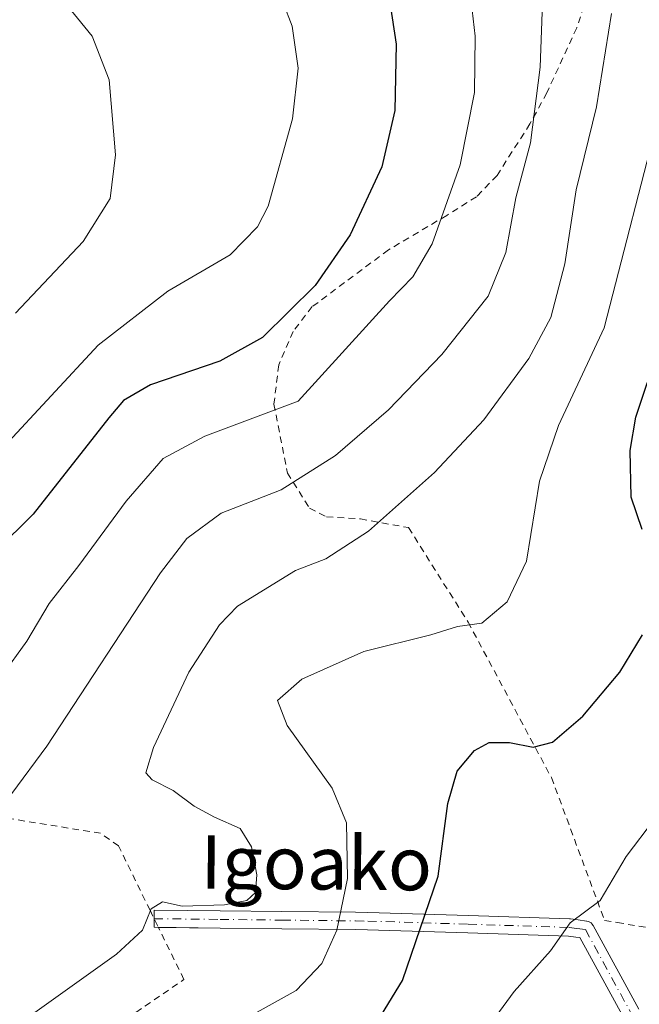
# Model space of a CAD drawing. Units: metres. Extents: x 600119 to 603564, y 4763866 to 4766230.
# Drawn here: x 600534 to 600627, y 4765015 to 4765162 of the extents above; entities that cross this region are included whole.
import ezdxf
from ezdxf.enums import TextEntityAlignment as Align

# ---------------------------------------------------------------- set-up
doc = ezdxf.new("R2010")
doc.units = ezdxf.units.M
doc.header["$MEASUREMENT"] = 0
doc.linetypes.add('DGN Style 2', pattern=[1.6480167562047852, 0.988810053722871, -0.6592067024819142])
doc.linetypes.add('DGN Style 4', pattern=[2.6384748266838614, 1.318413404963828, -0.6592067024819142, 0.001648016756204785, -0.6592067024819142])
for name, color, linetype, lineweight in [('Alambrada', 7, 'DGN Style 2', 0), ('Camino Cxs', 7, 'Continuous', 0), ('Camino eje', 30, 'DGN Style 4', 13), ('Curva de nivel maestra', 30, 'Continuous', 30), ('Curva de nivel normal', 30, 'Continuous', 0), ('Texto cartográfico', 7, 'Continuous', 0), ('Valla', 7, 'DGN Style 2', 0)]:
    doc.layers.add(name, color=color, linetype=linetype, lineweight=lineweight)
doc.styles.add('Style-Arial', font='txt')

msp = doc.modelspace()

# ---------------------------------------------------------------- linework, layer by layer
at = {"layer": 'Alambrada', "color": 7, "linetype": 'DGN Style 2', "lineweight": 0}
for points in [[(600619.1700999998, 4765166.040100001, 701.2507000000041), (600617.5301000001, 4765161.2401, 700.2679999999964), (600613.0500999996, 4765151.5101, 702.7167999999947), (600610.5100999996, 4765146.8301, 703.345100000006), (600605.5701000001, 4765139.100099999, 704.0016000000034), (600602.5000999998, 4765135.890100001, 703.5258000000031), (600598.0301000001, 4765133.090100001, 707.032600000006), (600589.2801000001, 4765127.920100001, 709.8763999999939), (600577.8501000004, 4765119.390100001, 713.0117000000029), (600574.9801000003, 4765115.6801, 712.4888999999966), (600572.8201000001, 4765110.630100001, 710.9815999999992), (600572.1001000004, 4765104.770099999, 708.7590999999958), (600574.1201, 4765094.4101, 703.3488000000071), (600577.4401000004, 4765089.130100001, 700.1370000000024), (600580.0100999996, 4765087.8301, 698.9143999999942), (600585.0701000001, 4765087.5101, 697.6680999999953), (600592.3000999996, 4765086.210100001, 695.8787000000011), (600601.2301000003, 4765072.020099999, 686.776199999993), (600613.7301000003, 4765048.690099999, 680.5255999999936), (600621.7100999998, 4765027.2401, 678.6178000000073), (600623.6201, 4765026.9101, 678.8815000000031), (600631.7100999998, 4765025.5801, 679.2676999999967), (600645.8300999999, 4765025.440099999, 676.6508000000031)], [(600553.5100999996, 4765028.7501, 694.3978999999963), (600548.7801000001, 4765038.4301, 692.0656000000017), (600546.1001000004, 4765040.3101, 693.9094000000041), (600530.1401000004, 4765042.9001, 696.869200000001), (600513.4200999998, 4765044.7601, 699.0240999999951), (600502.4600999998, 4765045.770099999, 702.9024999999965), (600476.8901000004, 4765047.540100001, 710.7369000000036), (600476.7801000001, 4765043.130100001, 710.417300000001), (600476.5301000001, 4765030.9801, 707.4627999999939), (600477.1601, 4765017.690099999, 707.1665999999968), (600477.2100999998, 4765005.6801, 698.7063999999956), (600480.2100999998, 4764994.8101, 694.2258000000002), (600484.0301000001, 4764986.800100001, 695.9293999999937), (600485.6401000004, 4764986.5601, 695.6435999999958), (600492.2801000001, 4764987.720100001, 696.4842000000062), (600504.8000999996, 4764990.970100001, 696.504700000005), (600518.3501000004, 4764995.850099999, 691.8512999999948), (600535.3800999997, 4765003.9101, 691.6573999999965), (600548.6700999998, 4765011.5701, 692.1857000000019), (600558.6001000004, 4765018.360099999, 695.0103999999993), (600554.7500999998, 4765026.2301, 695.6551999999938)]]:
    msp.add_polyline3d(points, dxfattribs=at)
at = {"layer": 'Camino Cxs', "color": 7, "linetype": 'Continuous', "lineweight": 0, "extrusion": (-0.7368288769857528, -0.4872137605301635, 0.4687280209140169), "elevation": -2763766.356525647, "flags": 128}
msp.add_lwpolyline([(-3643445.438403443, 1467324.760823958), (-3643445.802921281, 1467323.612571774), (-3643446.86695548, 1467325.149914242)], dxfattribs=at)
at = {"layer": 'Camino Cxs', "color": 7, "linetype": 'Continuous', "lineweight": 0}
for points in [[(600624.6290999996, 4765012.525699999, 680.0675000000047), (600618.0138999998, 4765024.6503, 679.1514000000025), (600617.3734999998, 4765024.737299999, 679.2501000000047), (600616.2852999996, 4765024.887900001, 679.9113999999972), (600601.2043000003, 4765025.3607, 687.459400000007), (600586.1407000005, 4765025.8355, 698.9639000000025), (600584.3141000001, 4765025.860300001, 699.317200000005), (600573.2807, 4765025.9803, 700.3911999999983), (600564.0157000005, 4765026.085300001, 700.5427000000054), (600554.1206999999, 4765026.1953, 694.631899999993), (600554.1495000003, 4765028.795100001, 695.2525000000023), (600564.0447000006, 4765028.6851, 700.2563999999984), (600573.3097000001, 4765028.5801, 701.0197999999947), (600584.3459000001, 4765028.460100001, 699.6343999999954), (600586.1993000006, 4765028.434699999, 699.3147000000026), (600601.2858999996, 4765027.9595, 687.5515000000014), (600616.4358999999, 4765027.4845, 679.0558000000019), (600616.5734999999, 4765027.472899999, 678.9749000000012), (600617.7267000005, 4765027.313100001, 678.460500000001), (600619.0148999998, 4765027.138300001, 678.546100000007), (600619.0658999998, 4765027.1305, 678.5492999999988), (600619.2846999997, 4765027.071699999, 678.5675000000047), (600619.4901000002, 4765026.9759, 678.5914000000049), (600619.6759000003, 4765026.846100001, 678.6193000000058), (600619.8359000003, 4765026.685699999, 678.6500999999989), (600619.9659000002, 4765026.5001, 678.6828999999998), (600619.9813000001, 4765026.4727, 678.6876000000047), (600626.8394999999, 4765013.902899999, 680.8460999999952)], [(600554.1349, 4765027.4803, 695.9899000000005), (600554.1495000003, 4765028.795100001, 695.2525000000023), (600564.0447000006, 4765028.6851, 700.2563999999984), (600573.3097000001, 4765028.5801, 701.0197999999947), (600584.3459000001, 4765028.460100001, 699.6343999999954), (600586.1993000006, 4765028.434699999, 699.3147000000026), (600601.2858999996, 4765027.9595, 687.5515000000014), (600616.4358999999, 4765027.4845, 679.0558000000019), (600616.5734999999, 4765027.472899999, 678.9749000000012), (600617.7267000005, 4765027.313100001, 678.460500000001), (600619.0148999998, 4765027.138300001, 678.546100000007), (600619.0658999998, 4765027.1305, 678.5492999999988), (600619.2846999997, 4765027.071699999, 678.5675000000047), (600619.4901000002, 4765026.9759, 678.5914000000049), (600619.6759000003, 4765026.846100001, 678.6193000000058), (600619.8359000003, 4765026.685699999, 678.6500999999989), (600619.9659000002, 4765026.5001, 678.6828999999998), (600619.9813000001, 4765026.4727, 678.6876000000047), (600626.8394999999, 4765013.902899999, 680.8460999999952)], [(600624.6290999996, 4765012.525699999, 680.0675000000047), (600618.0138999998, 4765024.6503, 679.1514000000025), (600617.3734999998, 4765024.737299999, 679.2501000000047), (600616.2852999996, 4765024.887900001, 679.9113999999972), (600601.2043000003, 4765025.3607, 687.459400000007), (600586.1407000005, 4765025.8355, 698.9639000000025), (600584.3141000001, 4765025.860300001, 699.317200000005), (600573.2807, 4765025.9803, 700.3911999999983), (600564.0157000005, 4765026.085300001, 700.5427000000054), (600554.7707000002, 4765026.188100001, 695.6462000000029)]]:
    msp.add_polyline3d(points, dxfattribs=at)
at = {"layer": 'Camino eje', "color": 30, "linetype": 'DGN Style 4', "lineweight": 13}
msp.add_polyline3d([(600554.1350999996, 4765027.495100001, 696.0056000000042), (600564.0301000001, 4765027.3851, 700.4477999999945), (600573.2950999998, 4765027.280099999, 700.5592999999935), (600584.3300999999, 4765027.1601, 699.5228999999963), (600586.1700999998, 4765027.1351, 699.2434999999969), (600601.2451, 4765026.6601, 687.375), (600616.3951000003, 4765026.1851, 679.4609000000055), (600617.5500999996, 4765026.0251, 678.8090999999986), (600618.8400999998, 4765025.850099999, 678.823000000004), (600625.7703, 4765013.148200001, 680.497199999998)], dxfattribs=at)
at = {"layer": 'Curva de nivel maestra', "color": 30, "linetype": 'Continuous', "lineweight": 30, "flags": 128}
for points, elevation in [([(600588.7999999998, 4765169.720100001), (600590.4199999999, 4765158.8201), (600590.25, 4765148.860099999), (600588.2800000003, 4765140.370100001), (600583.5499999998, 4765130.190099999), (600578.29, 4765122.5601), (600570.3799999999, 4765114.7401), (600564, 4765111.210100001), (600553.5700000003, 4765107.670100001), (600549.5499999998, 4765105.280099999), (600547.3499999996, 4765102.710100001), (600535.9699999997, 4765088.220100001), (600524.9800000006, 4765077.350099999)], 700), ([(600627.3600000005, 4765085.920100001), (600625.7000000002, 4765090.7601), (600625.5499999998, 4765097.790100001), (600626.3899999997, 4765102.780099999), (600636.75, 4765133.7501)], 675), ([(600585.6200000001, 4765008.800100001), (600591.3700000001, 4765018.210100001), (600596.7199999997, 4765033.890100001), (600598.2000000002, 4765044.780099999), (600599.5999999996, 4765049.620100001), (600602.1699999999, 4765052.7501), (600604.3799999999, 4765053.9301), (600607.4299999997, 4765053.960100001), (600611, 4765053.270099999), (600613.9199999999, 4765053.9901), (600618.4500000002, 4765057.9001), (600623.9900000002, 4765064.530099999), (600627.4100000003, 4765070.090100001)], 675)]:
    msp.add_lwpolyline(points, dxfattribs=dict(at, elevation=elevation))
at = {"layer": 'Curva de nivel normal', "color": 30, "linetype": 'Continuous', "lineweight": 0, "flags": 128}
for points, elevation in [([(600533.3300000001, 4765118.41), (600543.4699999997, 4765129.16), (600547.5199999996, 4765135.630000001), (600548.3300000001, 4765142.189999999), (600547.3700000001, 4765153.470000001), (600544.8300000001, 4765160.02), (600539.9900000002, 4765166), (600539.1299999999, 4765167.4), (600539.0199999996, 4765170.119999999), (600542.8899999997, 4765179.84), (600549.4100000003, 4765193.74), (600552.6799999997, 4765202.76), (600555.1799999997, 4765212.640000001), (600557.8399999999, 4765230.180000001), (600558.1200000001, 4765235.600000001), (600556.0999999996, 4765243.65), (600547.3399999999, 4765260.460000001), (600539.1699999999, 4765272.359999999), (600530.7100000001, 4765283.9)], 710), ([(600646.1500000004, 4765179.99), (600653.1600000003, 4765151.380000001), (600653.8099999996, 4765144.470000001), (600652.4900000002, 4765136.34), (600648.8200000003, 4765128.83), (600643.4199999999, 4765117.480000001), (600638.7300000006, 4765106.220000001), (600636.9199999999, 4765099.189999999), (600636.9600000001, 4765092.75), (600638.5999999996, 4765084.75), (600640.9800000006, 4765076.75), (600644.4000000004, 4765068.300000001), (600645.6799999997, 4765063.91), (600645.2999999998, 4765060.34), (600643.3399999999, 4765054.439999999), (600640.2800000003, 4765050.92), (600633.9500000002, 4765046.529999999), (600629.2000000002, 4765042.439999999), (600624.9600000001, 4765036.810000001), (600621.0700000003, 4765030.210000001), (600616.5599999996, 4765026.880000001), (600613.5800000001, 4765022.680000001), (600608.1699999999, 4765016.58), (600604.29, 4765011.300000001)], 670), ([(600600.9600000001, 4765171.75), (600602.3099999996, 4765159.980000001), (600602.2100000001, 4765151.560000001), (600600.0199999996, 4765140.680000001), (600595.8399999999, 4765128.83), (600592.9600000001, 4765123.880000001), (600589.4600000001, 4765120.25), (600575.75, 4765105.189999999), (600561.7100000001, 4765099.960000001), (600555.4600000001, 4765096.59), (600549.9100000003, 4765090.199999999), (600542.8399999999, 4765080.529999999), (600538.4000000004, 4765074.84), (600535.0199999996, 4765069.180000001), (600531.2699999996, 4765063.939999999)], 695), ([(600612.5300000003, 4765169.180000001), (600612.0499999998, 4765155.359999999), (600610.6200000001, 4765144.01), (600608.4100000003, 4765135.75), (600606.8700000001, 4765127.529999999), (600604.2300000006, 4765120.960000001), (600597.29, 4765112.199999999), (600589.29, 4765103.91), (600581.3399999999, 4765097.02), (600573.1699999999, 4765091.859999999), (600564.1799999997, 4765088.4), (600559.04, 4765084.560000001), (600555.0999999996, 4765079.4), (600538.0499999998, 4765053.380000001), (600532.75, 4765046.27)], 690), ([(600632.2300000006, 4765169.449999999), (600632.5499999998, 4765161.59), (600630.1799999997, 4765149.449999999), (600621.6299999999, 4765116.189999999), (600614.8099999996, 4765101.52), (600611.9500000002, 4765093.189999999), (600610, 4765081.17), (600607.0999999996, 4765075.08), (600603.29, 4765071.84), (600599.6200000001, 4765071.359999999), (600595.6200000001, 4765070.119999999), (600585.5899999999, 4765067.609999999), (600576.29, 4765063.460000001), (600572.6399999997, 4765060.24), (600574.0999999996, 4765056.49), (600580.8200000003, 4765047.08), (600582.9699999997, 4765041.869999999), (600583.1600000003, 4765033.539999999), (600581.5199999996, 4765025.77), (600579.3099999996, 4765020.77), (600575.4299999997, 4765016.689999999), (600566.4299999997, 4765011.699999999)], 680), ([(600572.1200000001, 4765168.539999999), (600574.8300000001, 4765161.51), (600575.7300000006, 4765155.220000001), (600574.8899999997, 4765147.58), (600571.2100000001, 4765134.5), (600569.6399999997, 4765131.359999999), (600565.5300000003, 4765127.180000001), (600556.1799999997, 4765121.689999999), (600545.7199999997, 4765113.609999999), (600531.6399999997, 4765098.4)], 705), ([(600622.7400000002, 4765163.41), (600620.4800000006, 4765149.4), (600617.4699999997, 4765136.930000001), (600615.75, 4765125.82), (600613.6500000004, 4765117.779999999), (600610.3499999996, 4765111.619999999), (600603.5999999996, 4765102.390000001), (600596.1900000004, 4765094.480000001), (600586.2699999996, 4765085.689999999), (600579.8700000001, 4765081.529999999), (600575.3600000005, 4765079.789999999), (600566.6299999999, 4765074.439999999), (600563.9199999999, 4765071.619999999), (600559.3200000003, 4765064.529999999), (600554.0199999996, 4765053.199999999), (600552.8799999999, 4765049.41), (600553.8300000001, 4765048.34), (600556.9699999997, 4765046.75), (600560.1399999997, 4765044.369999999), (600563.2000000002, 4765042.720000001), (600567.0300000003, 4765041.039999999), (600568.75, 4765038.27), (600569.5099999999, 4765034.060000001), (600569.3099999996, 4765031.439999999), (600568.0199999996, 4765030.230000001), (600564.6699999999, 4765029.57), (600558.3499999996, 4765029.390000001), (600555.3600000005, 4765030), (600553.7000000002, 4765028.960000001), (600552.3899999997, 4765025.76), (600548.4800000006, 4765022.189999999), (600535.5199999996, 4765012.930000001)], 685)]:
    msp.add_lwpolyline(points, dxfattribs=dict(at, elevation=elevation))
at = {"layer": 'Valla', "color": 7, "linetype": 'DGN Style 2', "lineweight": 0, "extrusion": (-0.1803971211446188, 0.3666135042052528, 0.9127165042975166), "elevation": 1639219.551821481, "flags": 128}
msp.add_lwpolyline([(-2642647.783615219, -3659991.248984237), (-2642647.783615219, -3659988.171842171)], dxfattribs=at)

# ---------------------------------------------------------------- texts
at = {"layer": 'Texto cartográfico', "color": 7, "linetype": 'Continuous', "lineweight": 0, "style": 'Style-Arial'}
msp.add_text('Igoako', height=8, rotation=359.5187268419402, dxfattribs=at).set_placement((600578.4552897362, 4765035.878029126), align=Align.MIDDLE_CENTER)

doc.saveas('drawing.dxf')
